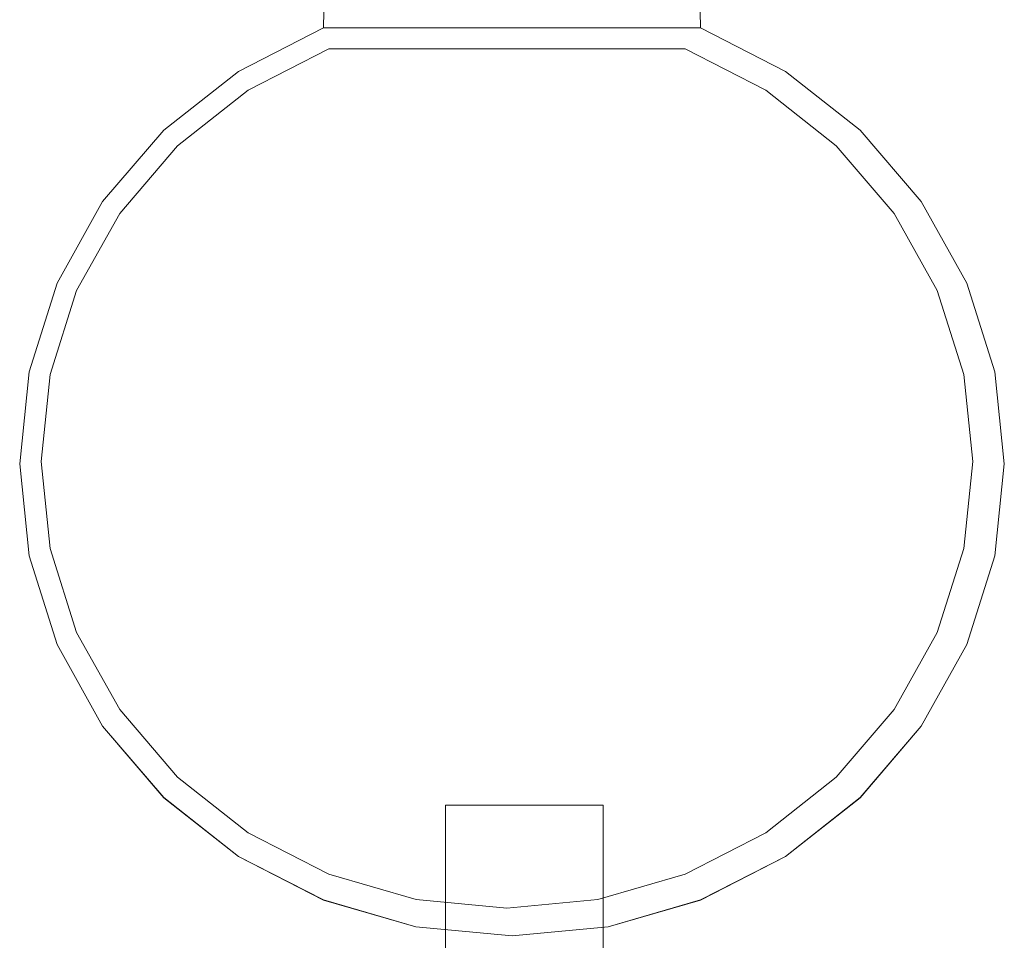
# Model space of a CAD drawing. Extents: x -885 to 0, y -910 to 0.
# Drawn here: x -881 to -850, y -73 to -44 of the extents above; entities that cross this region are included whole.
import ezdxf

# ---------------------------------------------------------------- set-up
doc = ezdxf.new("R2010")
doc.units = 0
doc.header["$LTSCALE"] = 500
doc.header["$MEASUREMENT"] = 0
doc.layers.add('CHROM', color=8, linetype='Continuous')
doc.layers.add('SZKLO02', color=253, linetype='Continuous')

msp = doc.modelspace()

# ---------------------------------------------------------------- linework, layer by layer
at = {"layer": 'CHROM', "lineweight": 0}
for points, invisible_edges in [([(-871.164, -43.338, 14.68), (-871.173, -43.845, 14.68), (-871.173, -43.845, 16.51), (-871.164, -43.338, 16.51)], 9), ([(-871.173, -43.845, 16.51), (-859.315, -43.845, 16.51), (-859.322, -43.338, 16.51), (-871.164, -43.338, 16.51)], 12), ([(-859.322, -43.338, 1849.409), (-859.315, -43.845, 1849.409), (-871.173, -43.845, 1849.409), (-871.164, -43.338, 1849.409)], 8), ([(-871.173, -43.845, 1849.409), (-871.173, -43.845, 1851.247), (-871.164, -43.338, 1851.247), (-871.164, -43.338, 1849.409)], 14), ([(-871.164, -43.338, 4.292), (-871.173, -43.845, 3.093), (-871.173, -43.845, 14.68), (-871.164, -43.338, 14.68)], 12), ([(-859.322, -43.338, 4.292), (-859.315, -43.845, 3.093), (-871.173, -43.845, 3.093), (-871.164, -43.338, 4.292)], 15), ([(-871.173, -43.845, 1861.616), (-859.315, -43.845, 1861.616), (-859.322, -43.338, 1861.616), (-871.164, -43.338, 1861.616)], 7), ([(-871.173, -43.845, 1851.247), (-871.173, -43.845, 1861.616), (-871.164, -43.338, 1861.616), (-871.164, -43.338, 1851.247)], 15), ([(-859.322, -43.338, 1851.247), (-859.322, -43.338, 1861.616), (-859.315, -43.845, 1861.616), (-859.315, -43.845, 1851.247)], 9), ([(-859.315, -43.845, 3.093), (-859.322, -43.338, 4.292), (-859.322, -43.338, 14.68), (-859.315, -43.845, 14.68)], 6), ([(-859.315, -43.845, 14.68), (-859.322, -43.338, 14.68), (-859.322, -43.338, 16.51), (-859.315, -43.845, 16.51)], 7), ([(-859.322, -43.338, 1849.409), (-859.322, -43.338, 1851.247), (-859.315, -43.845, 1851.247), (-859.315, -43.845, 1849.409)], 15), ([(-880.439, -60.469, 3.093), (-878.126, -49.317, 3.093), (-859.315, -43.845, 3.093), (-880.439, -60.469, 3.093)], 15), ([(-862.22, -72.142, 3.093), (-880.439, -60.469, 3.093), (-859.315, -43.845, 3.093), (-862.22, -72.142, 3.093)], 15), ([(-859.315, -43.845, 1861.616), (-873.851, -45.218, 1861.616), (-878.126, -49.317, 1861.616), (-859.315, -43.845, 1861.616)], 15), ([(-850.929, -51.885, 1861.616), (-859.315, -43.845, 1861.616), (-878.126, -49.317, 1861.616), (-850.929, -51.885, 1861.616)], 15), ([(-878.126, -49.317, 3.093), (-873.851, -45.217, 3.093), (-859.315, -43.845, 3.093), (-878.126, -49.317, 3.093)], 15), ([(-873.851, -45.218, 1851.247), (-873.851, -45.218, 1861.616), (-871.173, -43.845, 1861.616), (-871.173, -43.845, 1851.247)], 9), ([(-873.851, -45.218, 1849.409), (-873.851, -45.218, 1851.247), (-871.173, -43.845, 1851.247), (-871.173, -43.845, 1849.409)], 7), ([(-871.173, -43.845, 3.093), (-873.851, -45.217, 3.093), (-873.851, -45.217, 14.68), (-871.173, -43.845, 14.68)], 14), ([(-871.173, -43.845, 14.68), (-873.851, -45.217, 14.68), (-873.851, -45.217, 16.51), (-871.173, -43.845, 16.51)], 11), ([(-859.315, -43.845, 1861.616), (-871.173, -43.845, 1861.616), (-873.851, -45.218, 1861.616), (-859.315, -43.845, 1861.616)], 15), ([(-873.851, -45.217, 3.093), (-871.173, -43.845, 3.093), (-859.315, -43.845, 3.093), (-873.851, -45.217, 3.093)], 15), ([(-859.315, -43.845, 3.093), (-850.929, -63.256, 3.093), (-862.22, -72.142, 3.093), (-859.315, -43.845, 3.093)], 15), ([(-859.315, -43.845, 1851.247), (-859.315, -43.845, 1861.616), (-856.636, -45.218, 1861.616), (-856.636, -45.218, 1851.247)], 13), ([(-859.315, -43.845, 1849.409), (-859.315, -43.845, 1851.247), (-856.636, -45.218, 1851.247), (-856.636, -45.218, 1849.409)], 6), ([(-856.636, -45.217, 3.093), (-859.315, -43.845, 3.093), (-859.315, -43.845, 14.68), (-856.636, -45.217, 14.68)], 14), ([(-856.636, -45.217, 14.68), (-859.315, -43.845, 14.68), (-859.315, -43.845, 16.51), (-856.636, -45.217, 16.51)], 11), ([(-854.288, -47.066, 1861.616), (-856.636, -45.218, 1861.616), (-859.315, -43.845, 1861.616), (-854.288, -47.066, 1861.616)], 15), ([(-850.929, -51.885, 1861.616), (-854.288, -47.066, 1861.616), (-859.315, -43.845, 1861.616), (-850.929, -51.885, 1861.616)], 15), ([(-859.315, -43.845, 3.093), (-856.636, -45.217, 3.093), (-854.288, -47.066, 3.093), (-859.315, -43.845, 3.093)], 15), ([(-859.315, -43.845, 3.093), (-854.288, -47.066, 3.093), (-850.929, -51.885, 3.093), (-859.315, -43.845, 3.093)], 15), ([(-859.315, -43.845, 3.093), (-850.929, -51.885, 3.093), (-850.929, -63.256, 3.093), (-859.315, -43.845, 3.093)], 15), ([(-873.545, -45.81, 4.339), (-873.545, -45.81, 1857.816), (-871.011, -44.512, 1857.816), (-871.011, -44.512, 4.339)], 15), ([(-873.545, -45.81, 1857.816), (-873.545, -45.81, 1858.721), (-871.011, -44.512, 1858.722), (-871.011, -44.512, 1857.816)], 11), ([(-873.545, -45.81, 3.945), (-873.545, -45.81, 4.339), (-871.011, -44.512, 4.339), (-871.011, -44.512, 3.945)], 3), ([(-873.545, -45.81, 1858.721), (-873.545, -45.81, 1859.5), (-871.011, -44.512, 1859.5), (-871.011, -44.512, 1858.722)], 9), ([(-871.011, -44.512, 4.339), (-871.011, -44.512, 1857.816), (-859.793, -44.512, 1857.816), (-859.793, -44.512, 4.339)], 7), ([(-871.011, -44.512, 1859.5), (-859.793, -44.512, 1859.5), (-859.793, -44.512, 1857.816), (-871.011, -44.512, 1857.816)], 4), ([(-859.793, -44.512, 1857.816), (-859.793, -44.512, 1858.722), (-857.259, -45.81, 1858.721), (-857.259, -45.81, 1857.816)], 14), ([(-859.793, -44.512, 3.945), (-859.793, -44.512, 4.339), (-857.259, -45.81, 4.339), (-857.259, -45.81, 3.945)], 6), ([(-859.793, -44.512, 4.339), (-859.793, -44.512, 1857.816), (-857.259, -45.81, 1857.816), (-857.259, -45.81, 4.339)], 15), ([(-859.793, -44.512, 1858.722), (-859.793, -44.512, 1859.5), (-857.259, -45.81, 1859.5), (-857.259, -45.81, 1858.721)], 12), ([(-878.126, -49.317, 3.093), (-876.199, -47.066, 3.093), (-873.851, -45.217, 3.093), (-878.126, -49.317, 3.093)], 15), ([(-873.851, -45.218, 1861.616), (-876.199, -47.066, 1861.616), (-878.126, -49.317, 1861.616), (-873.851, -45.218, 1861.616)], 15), ([(-873.851, -45.217, 3.093), (-876.199, -47.066, 3.093), (-876.199, -47.066, 14.68), (-873.851, -45.217, 14.68)], 12), ([(-873.851, -45.217, 14.68), (-876.199, -47.066, 14.68), (-876.199, -47.066, 16.51), (-873.851, -45.217, 16.51)], 9), ([(-876.199, -47.066, 1849.409), (-876.199, -47.066, 1851.247), (-873.851, -45.218, 1851.247), (-873.851, -45.218, 1849.409)], 6), ([(-876.199, -47.066, 1851.247), (-876.199, -47.066, 1861.616), (-873.851, -45.218, 1861.616), (-873.851, -45.218, 1851.247)], 13), ([(-854.288, -47.066, 3.093), (-856.636, -45.217, 3.093), (-856.636, -45.217, 14.68), (-854.288, -47.066, 14.68)], 14), ([(-854.288, -47.066, 14.68), (-856.636, -45.217, 14.68), (-856.636, -45.217, 16.51), (-854.288, -47.066, 16.51)], 3), ([(-856.636, -45.218, 1849.409), (-856.636, -45.218, 1851.247), (-854.288, -47.066, 1851.247), (-854.288, -47.066, 1849.409)], 7), ([(-856.636, -45.218, 1851.247), (-856.636, -45.218, 1861.616), (-854.288, -47.066, 1861.616), (-854.288, -47.066, 1851.247)], 13), ([(-875.767, -47.558, 4.339), (-875.767, -47.558, 1857.816), (-873.545, -45.81, 1857.816), (-873.545, -45.81, 4.339)], 14), ([(-875.767, -47.558, 1858.721), (-875.767, -47.558, 1859.5), (-873.545, -45.81, 1859.5), (-873.545, -45.81, 1858.721)], 13), ([(-875.767, -47.558, 3.945), (-875.767, -47.558, 4.339), (-873.545, -45.81, 4.339), (-873.545, -45.81, 3.945)], 6), ([(-875.767, -47.558, 1857.816), (-875.767, -47.558, 1858.721), (-873.545, -45.81, 1858.721), (-873.545, -45.81, 1857.816)], 14), ([(-857.259, -45.81, 4.339), (-857.259, -45.81, 1857.816), (-855.038, -47.558, 1857.816), (-855.038, -47.558, 4.339)], 11), ([(-857.259, -45.81, 1857.816), (-857.259, -45.81, 1858.721), (-855.038, -47.558, 1858.721), (-855.038, -47.558, 1857.816)], 11), ([(-857.259, -45.81, 1858.721), (-857.259, -45.81, 1859.5), (-855.038, -47.558, 1859.5), (-855.038, -47.558, 1858.721)], 9), ([(-857.259, -45.81, 3.945), (-857.259, -45.81, 4.339), (-855.038, -47.558, 4.339), (-855.038, -47.558, 3.945)], 7), ([(-878.126, -49.317, 1851.247), (-878.126, -49.317, 1861.616), (-876.199, -47.066, 1861.616), (-876.199, -47.066, 1851.247)], 9), ([(-878.126, -49.317, 1849.409), (-878.126, -49.317, 1851.247), (-876.199, -47.066, 1851.247), (-876.199, -47.066, 1849.409)], 7), ([(-876.199, -47.066, 3.093), (-878.126, -49.317, 3.093), (-878.126, -49.317, 14.68), (-876.199, -47.066, 14.68)], 14), ([(-876.199, -47.066, 14.68), (-878.126, -49.317, 14.68), (-878.126, -49.317, 16.51), (-876.199, -47.066, 16.51)], 11), ([(-852.361, -49.317, 3.093), (-854.288, -47.066, 3.093), (-854.288, -47.066, 14.68), (-852.361, -49.317, 14.68)], 12), ([(-854.288, -47.066, 1849.409), (-854.288, -47.066, 1851.247), (-852.361, -49.317, 1851.247), (-852.361, -49.317, 1849.409)], 6), ([(-854.288, -47.066, 1851.247), (-854.288, -47.066, 1861.616), (-852.361, -49.317, 1861.616), (-852.361, -49.317, 1851.247)], 12), ([(-852.361, -49.317, 14.68), (-854.288, -47.066, 14.68), (-854.288, -47.066, 16.51), (-852.361, -49.317, 16.51)], 11), ([(-850.929, -51.885, 1861.616), (-852.361, -49.317, 1861.616), (-854.288, -47.066, 1861.616), (-850.929, -51.885, 1861.616)], 15), ([(-854.288, -47.066, 3.093), (-852.361, -49.317, 3.093), (-850.929, -51.885, 3.093), (-854.288, -47.066, 3.093)], 15), ([(-877.589, -49.688, 1858.722), (-877.589, -49.688, 1859.5), (-875.767, -47.558, 1859.5), (-875.767, -47.558, 1858.721)], 9), ([(-877.589, -49.688, 3.945), (-877.589, -49.688, 4.339), (-875.767, -47.558, 4.339), (-875.767, -47.558, 3.945)], 7), ([(-877.589, -49.688, 1857.816), (-877.589, -49.688, 1858.722), (-875.767, -47.558, 1858.721), (-875.767, -47.558, 1857.816)], 15), ([(-877.589, -49.688, 4.339), (-877.589, -49.688, 1857.816), (-875.767, -47.558, 1857.816), (-875.767, -47.558, 4.339)], 15), ([(-855.038, -47.558, 3.945), (-855.038, -47.558, 4.339), (-853.216, -49.688, 4.339), (-853.216, -49.688, 3.945)], 6), ([(-855.038, -47.558, 4.339), (-855.038, -47.558, 1857.816), (-853.216, -49.688, 1857.816), (-853.216, -49.688, 4.339)], 15), ([(-855.038, -47.558, 1858.721), (-855.038, -47.558, 1859.5), (-853.216, -49.688, 1859.5), (-853.216, -49.688, 1858.721)], 13), ([(-855.038, -47.558, 1857.816), (-855.038, -47.558, 1858.721), (-853.216, -49.688, 1858.721), (-853.216, -49.688, 1857.816)], 15), ([(-878.126, -49.317, 1861.616), (-879.558, -51.885, 1861.616), (-880.439, -54.673, 1861.616), (-878.126, -49.317, 1861.616)], 15), ([(-878.126, -49.317, 1861.616), (-880.439, -54.673, 1861.616), (-880.439, -60.469, 1861.616), (-878.126, -49.317, 1861.616)], 15), ([(-878.126, -49.317, 1861.616), (-880.439, -60.469, 1861.616), (-873.851, -69.924, 1861.616), (-878.126, -49.317, 1861.616)], 15), ([(-880.439, -54.672, 3.093), (-879.558, -51.885, 3.093), (-878.126, -49.317, 3.093), (-880.439, -54.672, 3.093)], 15), ([(-880.439, -60.469, 3.093), (-880.439, -54.672, 3.093), (-878.126, -49.317, 3.093), (-880.439, -60.469, 3.093)], 15), ([(-878.126, -49.317, 3.093), (-879.558, -51.885, 3.093), (-879.558, -51.885, 14.68), (-878.126, -49.317, 14.68)], 14), ([(-879.558, -51.885, 1849.409), (-879.558, -51.885, 1851.247), (-878.126, -49.317, 1851.247), (-878.126, -49.317, 1849.409)], 7), ([(-879.558, -51.885, 1851.247), (-879.558, -51.885, 1861.616), (-878.126, -49.317, 1861.616), (-878.126, -49.317, 1851.247)], 13), ([(-878.126, -49.317, 14.68), (-879.558, -51.885, 14.68), (-879.558, -51.885, 16.51), (-878.126, -49.317, 16.51)], 11), ([(-850.929, -51.885, 1861.616), (-878.126, -49.317, 1861.616), (-873.851, -69.924, 1861.616), (-850.929, -51.885, 1861.616)], 15), ([(-852.361, -49.317, 1851.247), (-852.361, -49.317, 1861.616), (-850.929, -51.885, 1861.616), (-850.929, -51.885, 1851.247)], 13), ([(-850.929, -51.885, 14.68), (-852.361, -49.317, 14.68), (-852.361, -49.317, 16.51), (-850.929, -51.885, 16.51)], 11), ([(-850.929, -51.885, 3.093), (-852.361, -49.317, 3.093), (-852.361, -49.317, 14.68), (-850.929, -51.885, 14.68)], 14), ([(-852.361, -49.317, 1849.409), (-852.361, -49.317, 1851.247), (-850.929, -51.885, 1851.247), (-850.929, -51.885, 1849.409)], 7), ([(-878.944, -52.118, 4.339), (-878.944, -52.118, 1857.816), (-877.589, -49.688, 1857.816), (-877.589, -49.688, 4.339)], 15), ([(-878.944, -52.118, 1858.721), (-878.944, -52.118, 1859.5), (-877.589, -49.688, 1859.5), (-877.589, -49.688, 1858.722)], 13), ([(-878.944, -52.118, 1857.816), (-878.944, -52.118, 1858.721), (-877.589, -49.688, 1858.722), (-877.589, -49.688, 1857.816)], 15), ([(-878.944, -52.118, 3.945), (-878.944, -52.118, 4.339), (-877.589, -49.688, 4.339), (-877.589, -49.688, 3.945)], 7), ([(-853.216, -49.688, 4.339), (-853.216, -49.688, 1857.816), (-851.861, -52.118, 1857.816), (-851.861, -52.118, 4.339)], 15), ([(-853.216, -49.688, 1858.721), (-853.216, -49.688, 1859.5), (-851.861, -52.118, 1859.5), (-851.861, -52.118, 1858.722)], 13), ([(-853.216, -49.688, 3.945), (-853.216, -49.688, 4.339), (-851.861, -52.118, 4.339), (-851.861, -52.118, 3.945)], 7), ([(-853.216, -49.688, 1857.816), (-853.216, -49.688, 1858.721), (-851.861, -52.118, 1858.722), (-851.861, -52.118, 1857.816)], 15), ([(-879.558, -51.885, 3.093), (-880.439, -54.672, 3.093), (-880.439, -54.672, 14.68), (-879.558, -51.885, 14.68)], 14), ([(-879.558, -51.885, 14.68), (-880.439, -54.672, 14.68), (-880.439, -54.672, 16.51), (-879.558, -51.885, 16.51)], 11), ([(-880.439, -54.673, 1851.247), (-880.439, -54.673, 1861.616), (-879.558, -51.885, 1861.616), (-879.558, -51.885, 1851.247)], 13), ([(-880.439, -54.673, 1849.409), (-880.439, -54.673, 1851.247), (-879.558, -51.885, 1851.247), (-879.558, -51.885, 1849.409)], 7), ([(-873.851, -69.924, 1861.616), (-852.361, -65.825, 1861.616), (-850.929, -51.885, 1861.616), (-873.851, -69.924, 1861.616)], 15), ([(-852.361, -65.825, 1861.616), (-849.749, -57.571, 1861.616), (-850.929, -51.885, 1861.616), (-852.361, -65.825, 1861.616)], 15), ([(-850.047, -54.672, 3.093), (-850.929, -51.885, 3.093), (-850.929, -51.885, 14.68), (-850.047, -54.672, 14.68)], 14), ([(-850.047, -54.672, 14.68), (-850.929, -51.885, 14.68), (-850.929, -51.885, 16.51), (-850.047, -54.672, 16.51)], 11), ([(-850.929, -51.885, 1849.409), (-850.929, -51.885, 1851.247), (-850.047, -54.673, 1851.247), (-850.047, -54.673, 1849.409)], 7), ([(-850.929, -51.885, 1851.247), (-850.929, -51.885, 1861.616), (-850.047, -54.673, 1861.616), (-850.047, -54.673, 1851.247)], 13), ([(-849.749, -57.571, 1861.616), (-850.047, -54.673, 1861.616), (-850.929, -51.885, 1861.616), (-849.749, -57.571, 1861.616)], 15), ([(-850.929, -51.885, 3.093), (-850.047, -54.672, 3.093), (-849.749, -57.57, 3.093), (-850.929, -51.885, 3.093)], 15), ([(-850.929, -51.885, 3.093), (-849.749, -57.57, 3.093), (-850.929, -63.256, 3.093), (-850.929, -51.885, 3.093)], 15), ([(-879.777, -54.755, 4.339), (-879.777, -54.755, 1857.816), (-878.944, -52.118, 1857.816), (-878.944, -52.118, 4.339)], 15), ([(-879.777, -54.755, 3.945), (-879.777, -54.755, 4.339), (-878.944, -52.118, 4.339), (-878.944, -52.118, 3.945)], 7), ([(-879.777, -54.755, 1857.816), (-879.777, -54.755, 1858.721), (-878.944, -52.118, 1858.721), (-878.944, -52.118, 1857.816)], 15), ([(-879.777, -54.755, 1858.721), (-879.777, -54.755, 1859.5), (-878.944, -52.118, 1859.5), (-878.944, -52.118, 1858.721)], 13), ([(-851.861, -52.118, 3.945), (-851.861, -52.118, 4.339), (-851.026, -54.755, 4.339), (-851.026, -54.755, 3.945)], 7), ([(-851.861, -52.118, 4.339), (-851.861, -52.118, 1857.816), (-851.026, -54.755, 1857.816), (-851.026, -54.755, 4.339)], 15), ([(-851.861, -52.118, 1858.722), (-851.861, -52.118, 1859.5), (-851.026, -54.755, 1859.5), (-851.026, -54.755, 1858.721)], 13), ([(-851.861, -52.118, 1857.816), (-851.861, -52.118, 1858.722), (-851.026, -54.755, 1858.721), (-851.026, -54.755, 1857.816)], 15), ([(-880.439, -54.672, 3.093), (-880.737, -57.57, 3.093), (-880.737, -57.57, 14.68), (-880.439, -54.672, 14.68)], 14), ([(-880.439, -54.672, 14.68), (-880.737, -57.57, 14.68), (-880.737, -57.57, 16.51), (-880.439, -54.672, 16.51)], 11), ([(-880.439, -60.469, 3.093), (-880.737, -57.57, 3.093), (-880.439, -54.672, 3.093), (-880.439, -60.469, 3.093)], 15), ([(-880.737, -57.571, 1851.247), (-880.737, -57.571, 1861.616), (-880.439, -54.673, 1861.616), (-880.439, -54.673, 1851.247)], 13), ([(-880.737, -57.571, 1849.409), (-880.737, -57.571, 1851.247), (-880.439, -54.673, 1851.247), (-880.439, -54.673, 1849.409)], 7), ([(-880.439, -54.673, 1861.616), (-880.737, -57.571, 1861.616), (-880.439, -60.469, 1861.616), (-880.439, -54.673, 1861.616)], 15), ([(-880.059, -57.497, 1857.816), (-880.059, -57.497, 1858.721), (-879.777, -54.755, 1858.721), (-879.777, -54.755, 1857.816)], 15), ([(-880.059, -57.497, 4.339), (-880.059, -57.497, 1857.816), (-879.777, -54.755, 1857.816), (-879.777, -54.755, 4.339)], 15), ([(-880.059, -57.497, 1858.721), (-880.059, -57.497, 1859.5), (-879.777, -54.755, 1859.5), (-879.777, -54.755, 1858.721)], 13), ([(-880.059, -57.497, 3.945), (-880.059, -57.497, 4.339), (-879.777, -54.755, 4.339), (-879.777, -54.755, 3.945)], 7), ([(-851.026, -54.755, 1857.816), (-851.026, -54.755, 1858.721), (-850.745, -57.497, 1858.721), (-850.745, -57.497, 1857.816)], 15), ([(-851.026, -54.755, 3.945), (-851.026, -54.755, 4.339), (-850.745, -57.497, 4.339), (-850.745, -57.497, 3.945)], 7), ([(-851.026, -54.755, 4.339), (-851.026, -54.755, 1857.816), (-850.745, -57.497, 1857.816), (-850.745, -57.497, 4.339)], 15), ([(-851.026, -54.755, 1858.721), (-851.026, -54.755, 1859.5), (-850.745, -57.497, 1859.5), (-850.745, -57.497, 1858.721)], 13), ([(-849.749, -57.57, 3.093), (-850.047, -54.672, 3.093), (-850.047, -54.672, 14.68), (-849.749, -57.57, 14.68)], 14), ([(-849.749, -57.57, 14.68), (-850.047, -54.672, 14.68), (-850.047, -54.672, 16.51), (-849.749, -57.57, 16.51)], 11), ([(-850.047, -54.673, 1849.409), (-850.047, -54.673, 1851.247), (-849.749, -57.571, 1851.247), (-849.749, -57.571, 1849.409)], 7), ([(-850.047, -54.673, 1851.247), (-850.047, -54.673, 1861.616), (-849.749, -57.571, 1861.616), (-849.749, -57.571, 1851.247)], 13), ([(-880.737, -57.57, 3.093), (-880.439, -60.469, 3.093), (-880.439, -60.469, 14.68), (-880.737, -57.57, 14.68)], 14), ([(-880.737, -57.57, 14.68), (-880.439, -60.469, 14.68), (-880.439, -60.469, 16.51), (-880.737, -57.57, 16.51)], 11), ([(-880.439, -60.469, 1851.247), (-880.439, -60.469, 1861.616), (-880.737, -57.571, 1861.616), (-880.737, -57.571, 1851.247)], 13), ([(-880.439, -60.469, 1849.409), (-880.439, -60.469, 1851.247), (-880.737, -57.571, 1851.247), (-880.737, -57.571, 1849.409)], 7), ([(-879.777, -60.238, 4.339), (-879.777, -60.238, 1857.816), (-880.059, -57.497, 1857.816), (-880.059, -57.497, 4.339)], 15), ([(-879.777, -60.238, 1858.721), (-879.777, -60.238, 1859.5), (-880.059, -57.497, 1859.5), (-880.059, -57.497, 1858.721)], 13), ([(-879.777, -60.238, 3.945), (-879.777, -60.238, 4.339), (-880.059, -57.497, 4.339), (-880.059, -57.497, 3.945)], 7), ([(-879.777, -60.238, 1857.816), (-879.777, -60.238, 1858.721), (-880.059, -57.497, 1858.721), (-880.059, -57.497, 1857.816)], 15), ([(-852.361, -65.825, 1861.616), (-850.047, -60.469, 1861.616), (-849.749, -57.571, 1861.616), (-852.361, -65.825, 1861.616)], 15), ([(-850.745, -57.497, 4.339), (-850.745, -57.497, 1857.816), (-851.026, -60.238, 1857.816), (-851.026, -60.238, 4.339)], 15), ([(-850.745, -57.497, 3.945), (-850.745, -57.497, 4.339), (-851.026, -60.238, 4.339), (-851.026, -60.238, 3.945)], 7), ([(-850.745, -57.497, 1857.816), (-850.745, -57.497, 1858.721), (-851.026, -60.238, 1858.721), (-851.026, -60.238, 1857.816)], 15), ([(-850.745, -57.497, 1858.721), (-850.745, -57.497, 1859.5), (-851.026, -60.238, 1859.5), (-851.026, -60.238, 1858.721)], 13), ([(-849.749, -57.57, 3.093), (-850.047, -60.469, 3.093), (-850.929, -63.256, 3.093), (-849.749, -57.57, 3.093)], 15), ([(-850.047, -60.469, 14.68), (-849.749, -57.57, 14.68), (-849.749, -57.57, 16.51), (-850.047, -60.469, 16.51)], 11), ([(-850.047, -60.469, 3.093), (-849.749, -57.57, 3.093), (-849.749, -57.57, 14.68), (-850.047, -60.469, 14.68)], 14), ([(-849.749, -57.571, 1849.409), (-849.749, -57.571, 1851.247), (-850.047, -60.469, 1851.247), (-850.047, -60.469, 1849.409)], 7), ([(-849.749, -57.571, 1851.247), (-849.749, -57.571, 1861.616), (-850.047, -60.469, 1861.616), (-850.047, -60.469, 1851.247)], 13), ([(-878.944, -62.875, 1857.816), (-878.944, -62.875, 1858.721), (-879.777, -60.238, 1858.721), (-879.777, -60.238, 1857.816)], 15), ([(-878.944, -62.875, 1858.721), (-878.944, -62.875, 1859.5), (-879.777, -60.238, 1859.5), (-879.777, -60.238, 1858.721)], 13), ([(-878.944, -62.875, 4.339), (-878.944, -62.875, 1857.816), (-879.777, -60.238, 1857.816), (-879.777, -60.238, 4.339)], 15), ([(-878.944, -62.875, 3.945), (-878.944, -62.875, 4.339), (-879.777, -60.238, 4.339), (-879.777, -60.238, 3.945)], 7), ([(-851.026, -60.238, 4.339), (-851.026, -60.238, 1857.816), (-851.861, -62.875, 1857.816), (-851.861, -62.875, 4.339)], 15), ([(-851.026, -60.238, 3.945), (-851.026, -60.238, 4.339), (-851.861, -62.875, 4.339), (-851.861, -62.875, 3.945)], 7), ([(-851.026, -60.238, 1857.816), (-851.026, -60.238, 1858.721), (-851.861, -62.875, 1858.721), (-851.861, -62.875, 1857.816)], 15), ([(-851.026, -60.238, 1858.721), (-851.026, -60.238, 1859.5), (-851.861, -62.875, 1859.5), (-851.861, -62.875, 1858.721)], 13), ([(-879.558, -63.256, 1851.247), (-879.558, -63.256, 1861.616), (-880.439, -60.469, 1861.616), (-880.439, -60.469, 1851.247)], 13), ([(-880.439, -60.469, 3.093), (-879.558, -63.256, 3.093), (-879.558, -63.256, 14.68), (-880.439, -60.469, 14.68)], 14), ([(-879.558, -63.256, 1849.409), (-879.558, -63.256, 1851.247), (-880.439, -60.469, 1851.247), (-880.439, -60.469, 1849.409)], 7), ([(-880.439, -60.469, 14.68), (-879.558, -63.256, 14.68), (-879.558, -63.256, 16.51), (-880.439, -60.469, 16.51)], 11), ([(-880.439, -60.469, 1861.616), (-879.558, -63.256, 1861.616), (-878.126, -65.825, 1861.616), (-880.439, -60.469, 1861.616)], 15), ([(-880.439, -60.469, 1861.616), (-878.126, -65.825, 1861.616), (-873.851, -69.924, 1861.616), (-880.439, -60.469, 1861.616)], 15), ([(-878.126, -65.825, 3.093), (-879.558, -63.256, 3.093), (-880.439, -60.469, 3.093), (-878.126, -65.825, 3.093)], 15), ([(-873.851, -69.924, 3.093), (-878.126, -65.825, 3.093), (-880.439, -60.469, 3.093), (-873.851, -69.924, 3.093)], 15), ([(-862.22, -72.142, 3.093), (-873.851, -69.924, 3.093), (-880.439, -60.469, 3.093), (-862.22, -72.142, 3.093)], 15), ([(-852.361, -65.825, 1861.616), (-850.929, -63.256, 1861.616), (-850.047, -60.469, 1861.616), (-852.361, -65.825, 1861.616)], 15), ([(-850.929, -63.256, 14.68), (-850.047, -60.469, 14.68), (-850.047, -60.469, 16.51), (-850.929, -63.256, 16.51)], 11), ([(-850.929, -63.256, 3.093), (-850.047, -60.469, 3.093), (-850.047, -60.469, 14.68), (-850.929, -63.256, 14.68)], 14), ([(-850.047, -60.469, 1849.409), (-850.047, -60.469, 1851.247), (-850.929, -63.256, 1851.247), (-850.929, -63.256, 1849.409)], 7), ([(-850.047, -60.469, 1851.247), (-850.047, -60.469, 1861.616), (-850.929, -63.256, 1861.616), (-850.929, -63.256, 1851.247)], 13), ([(-877.589, -65.305, 1857.816), (-877.589, -65.305, 1858.721), (-878.944, -62.875, 1858.721), (-878.944, -62.875, 1857.816)], 15), ([(-877.589, -65.305, 1858.721), (-877.589, -65.305, 1859.5), (-878.944, -62.875, 1859.5), (-878.944, -62.875, 1858.721)], 13), ([(-877.589, -65.304, 4.339), (-877.589, -65.305, 1857.816), (-878.944, -62.875, 1857.816), (-878.944, -62.875, 4.339)], 15), ([(-877.589, -65.304, 3.945), (-877.589, -65.304, 4.339), (-878.944, -62.875, 4.339), (-878.944, -62.875, 3.945)], 7), ([(-851.861, -62.875, 3.945), (-851.861, -62.875, 4.339), (-853.216, -65.304, 4.339), (-853.216, -65.304, 3.945)], 7), ([(-851.861, -62.875, 1858.721), (-851.861, -62.875, 1859.5), (-853.216, -65.305, 1859.5), (-853.216, -65.305, 1858.721)], 13), ([(-851.861, -62.875, 4.339), (-851.861, -62.875, 1857.816), (-853.216, -65.305, 1857.816), (-853.216, -65.304, 4.339)], 15), ([(-851.861, -62.875, 1857.816), (-851.861, -62.875, 1858.721), (-853.216, -65.305, 1858.721), (-853.216, -65.305, 1857.816)], 15), ([(-879.558, -63.256, 14.68), (-878.126, -65.825, 14.68), (-878.126, -65.825, 16.51), (-879.558, -63.256, 16.51)], 11), ([(-878.126, -65.825, 1849.409), (-878.126, -65.825, 1851.247), (-879.558, -63.256, 1851.247), (-879.558, -63.256, 1849.409)], 7), ([(-878.126, -65.825, 1851.247), (-878.126, -65.825, 1861.616), (-879.558, -63.256, 1861.616), (-879.558, -63.256, 1851.247)], 13), ([(-879.558, -63.256, 3.093), (-878.126, -65.825, 3.093), (-878.126, -65.825, 14.68), (-879.558, -63.256, 14.68)], 14), ([(-850.929, -63.256, 3.093), (-856.636, -69.924, 3.093), (-862.22, -72.142, 3.093), (-850.929, -63.256, 3.093)], 15), ([(-850.929, -63.256, 3.093), (-854.288, -68.076, 3.093), (-856.636, -69.924, 3.093), (-850.929, -63.256, 3.093)], 15), ([(-850.929, -63.256, 3.093), (-852.361, -65.825, 3.093), (-854.288, -68.076, 3.093), (-850.929, -63.256, 3.093)], 15), ([(-850.929, -63.256, 1849.409), (-850.929, -63.256, 1851.247), (-852.361, -65.825, 1851.247), (-852.361, -65.825, 1849.409)], 7), ([(-850.929, -63.256, 1851.247), (-850.929, -63.256, 1861.616), (-852.361, -65.825, 1861.616), (-852.361, -65.825, 1851.247)], 13), ([(-852.361, -65.825, 3.093), (-850.929, -63.256, 3.093), (-850.929, -63.256, 14.68), (-852.361, -65.825, 14.68)], 14), ([(-852.361, -65.825, 14.68), (-850.929, -63.256, 14.68), (-850.929, -63.256, 16.51), (-852.361, -65.825, 16.51)], 11), ([(-875.767, -67.434, 4.339), (-875.767, -67.435, 1857.816), (-877.589, -65.305, 1857.816), (-877.589, -65.304, 4.339)], 14), ([(-875.767, -67.434, 3.945), (-875.767, -67.434, 4.339), (-877.589, -65.304, 4.339), (-877.589, -65.304, 3.945)], 7), ([(-875.767, -67.435, 1857.816), (-875.767, -67.435, 1858.722), (-877.589, -65.305, 1858.721), (-877.589, -65.305, 1857.816)], 14), ([(-875.767, -67.435, 1858.722), (-875.767, -67.435, 1859.5), (-877.589, -65.305, 1859.5), (-877.589, -65.305, 1858.721)], 12), ([(-853.216, -65.304, 3.945), (-853.216, -65.304, 4.339), (-855.038, -67.434, 4.339), (-855.038, -67.434, 3.945)], 3), ([(-853.216, -65.304, 4.339), (-853.216, -65.305, 1857.816), (-855.038, -67.435, 1857.816), (-855.038, -67.434, 4.339)], 15), ([(-853.216, -65.305, 1857.816), (-853.216, -65.305, 1858.721), (-855.038, -67.435, 1858.721), (-855.038, -67.435, 1857.816)], 11), ([(-853.216, -65.305, 1858.721), (-853.216, -65.305, 1859.5), (-855.038, -67.435, 1859.5), (-855.038, -67.435, 1858.721)], 13), ([(-878.126, -65.825, 3.093), (-876.199, -68.076, 3.093), (-876.199, -68.076, 14.68), (-878.126, -65.825, 14.68)], 12), ([(-876.199, -68.077, 1851.247), (-876.199, -68.077, 1861.616), (-878.126, -65.825, 1861.616), (-878.126, -65.825, 1851.247)], 13), ([(-876.199, -68.077, 1849.409), (-876.199, -68.077, 1851.247), (-878.126, -65.825, 1851.247), (-878.126, -65.825, 1849.409)], 7), ([(-878.126, -65.825, 14.68), (-876.199, -68.076, 14.68), (-876.199, -68.076, 16.51), (-878.126, -65.825, 16.51)], 9), ([(-878.126, -65.825, 1861.616), (-876.199, -68.077, 1861.616), (-873.851, -69.924, 1861.616), (-878.126, -65.825, 1861.616)], 15), ([(-873.851, -69.924, 3.093), (-876.199, -68.076, 3.093), (-878.126, -65.825, 3.093), (-873.851, -69.924, 3.093)], 15), ([(-873.851, -69.924, 1861.616), (-862.22, -72.142, 1861.616), (-852.361, -65.825, 1861.616), (-873.851, -69.924, 1861.616)], 15), ([(-862.22, -72.142, 1861.616), (-856.636, -69.924, 1861.616), (-852.361, -65.825, 1861.616), (-862.22, -72.142, 1861.616)], 15), ([(-856.636, -69.924, 1861.616), (-854.288, -68.077, 1861.616), (-852.361, -65.825, 1861.616), (-856.636, -69.924, 1861.616)], 15), ([(-854.288, -68.076, 14.68), (-852.361, -65.825, 14.68), (-852.361, -65.825, 16.51), (-854.288, -68.076, 16.51)], 3), ([(-854.288, -68.076, 3.093), (-852.361, -65.825, 3.093), (-852.361, -65.825, 14.68), (-854.288, -68.076, 14.68)], 6), ([(-852.361, -65.825, 1851.247), (-852.361, -65.825, 1861.616), (-854.288, -68.077, 1861.616), (-854.288, -68.077, 1851.247)], 9), ([(-852.361, -65.825, 1849.409), (-852.361, -65.825, 1851.247), (-854.288, -68.077, 1851.247), (-854.288, -68.077, 1849.409)], 7), ([(-873.545, -69.182, 3.945), (-873.545, -69.182, 4.339), (-875.767, -67.434, 4.339), (-875.767, -67.434, 3.945)], 3), ([(-873.545, -69.182, 4.339), (-873.545, -69.183, 1857.816), (-875.767, -67.435, 1857.816), (-875.767, -67.434, 4.339)], 15), ([(-873.545, -69.183, 1857.816), (-873.545, -69.183, 1858.721), (-875.767, -67.435, 1858.722), (-875.767, -67.435, 1857.816)], 15), ([(-873.545, -69.183, 1858.721), (-873.545, -69.183, 1859.5), (-875.767, -67.435, 1859.5), (-875.767, -67.435, 1858.722)], 13), ([(-855.038, -67.434, 3.945), (-855.038, -67.434, 4.339), (-857.259, -69.182, 4.339), (-857.259, -69.182, 3.945)], 7), ([(-855.038, -67.434, 4.339), (-855.038, -67.435, 1857.816), (-857.259, -69.183, 1857.816), (-857.259, -69.182, 4.339)], 14), ([(-855.038, -67.435, 1858.721), (-855.038, -67.435, 1859.5), (-857.259, -69.183, 1859.5), (-857.259, -69.183, 1858.722)], 12), ([(-855.038, -67.435, 1857.816), (-855.038, -67.435, 1858.721), (-857.259, -69.183, 1858.722), (-857.259, -69.183, 1857.816)], 15), ([(-876.199, -68.076, 14.68), (-873.851, -69.924, 14.68), (-873.851, -69.924, 16.51), (-876.199, -68.076, 16.51)], 11), ([(-876.199, -68.076, 3.093), (-873.851, -69.924, 3.093), (-873.851, -69.924, 14.68), (-876.199, -68.076, 14.68)], 14), ([(-873.851, -69.924, 1849.409), (-873.851, -69.924, 1851.247), (-876.199, -68.077, 1851.247), (-876.199, -68.077, 1849.409)], 3), ([(-873.851, -69.924, 1851.247), (-873.851, -69.924, 1861.616), (-876.199, -68.077, 1861.616), (-876.199, -68.077, 1851.247)], 9), ([(-856.636, -69.924, 14.68), (-854.288, -68.076, 14.68), (-854.288, -68.076, 16.51), (-856.636, -69.924, 16.51)], 11), ([(-856.636, -69.924, 3.093), (-854.288, -68.076, 3.093), (-854.288, -68.076, 14.68), (-856.636, -69.924, 14.68)], 14), ([(-854.288, -68.077, 1849.409), (-854.288, -68.077, 1851.247), (-856.636, -69.924, 1851.247), (-856.636, -69.924, 1849.409)], 6), ([(-854.288, -68.077, 1851.247), (-854.288, -68.077, 1861.616), (-856.636, -69.924, 1861.616), (-856.636, -69.924, 1851.247)], 13), ([(-871.011, -70.48, 3.945), (-871.011, -70.48, 4.339), (-873.545, -69.182, 4.339), (-873.545, -69.182, 3.945)], 7), ([(-871.011, -70.48, 4.339), (-871.011, -70.482, 1857.816), (-873.545, -69.183, 1857.816), (-873.545, -69.182, 4.339)], 15), ([(-871.011, -70.482, 1858.721), (-871.011, -70.482, 1859.5), (-873.545, -69.183, 1859.5), (-873.545, -69.183, 1858.721)], 13), ([(-871.011, -70.482, 1857.816), (-871.011, -70.482, 1858.721), (-873.545, -69.183, 1858.721), (-873.545, -69.183, 1857.816)], 15), ([(-857.259, -69.182, 4.339), (-857.259, -69.183, 1857.816), (-859.793, -70.482, 1857.816), (-859.793, -70.48, 4.339)], 15), ([(-857.259, -69.182, 3.945), (-857.259, -69.182, 4.339), (-859.793, -70.48, 4.339), (-859.793, -70.48, 3.945)], 7), ([(-857.259, -69.183, 1857.816), (-857.259, -69.183, 1858.722), (-859.793, -70.482, 1858.721), (-859.793, -70.482, 1857.816)], 15), ([(-859.793, -70.482, 1859.5), (-859.793, -70.482, 1858.721), (-857.259, -69.183, 1858.722), (-857.259, -69.183, 1859.5)], 7), ([(-873.851, -69.924, 14.68), (-871.173, -71.296, 14.68), (-871.173, -71.296, 16.51), (-873.851, -69.924, 16.51)], 11), ([(-871.173, -71.297, 1851.247), (-871.173, -71.297, 1861.616), (-873.851, -69.924, 1861.616), (-873.851, -69.924, 1851.247)], 13), ([(-873.851, -69.924, 3.093), (-871.173, -71.296, 3.093), (-871.173, -71.296, 14.68), (-873.851, -69.924, 14.68)], 14), ([(-871.173, -71.297, 1849.409), (-871.173, -71.297, 1851.247), (-873.851, -69.924, 1851.247), (-873.851, -69.924, 1849.409)], 7), ([(-873.851, -69.924, 1861.616), (-871.173, -71.297, 1861.616), (-868.266, -72.142, 1861.616), (-873.851, -69.924, 1861.616)], 15), ([(-873.851, -69.924, 1861.616), (-868.266, -72.142, 1861.616), (-862.22, -72.142, 1861.616), (-873.851, -69.924, 1861.616)], 15), ([(-868.266, -72.142, 3.093), (-871.173, -71.296, 3.093), (-873.851, -69.924, 3.093), (-868.266, -72.142, 3.093)], 15), ([(-862.22, -72.142, 3.093), (-868.266, -72.142, 3.093), (-873.851, -69.924, 3.093), (-862.22, -72.142, 3.093)], 15), ([(-862.22, -72.142, 1861.616), (-859.315, -71.297, 1861.616), (-856.636, -69.924, 1861.616), (-862.22, -72.142, 1861.616)], 15), ([(-856.636, -69.924, 3.093), (-859.315, -71.296, 3.093), (-862.22, -72.142, 3.093), (-856.636, -69.924, 3.093)], 15), ([(-856.636, -69.924, 1851.247), (-856.636, -69.924, 1861.616), (-859.315, -71.297, 1861.616), (-859.315, -71.297, 1851.247)], 13), ([(-859.315, -71.296, 3.093), (-856.636, -69.924, 3.093), (-856.636, -69.924, 14.68), (-859.315, -71.296, 14.68)], 14), ([(-856.636, -69.924, 1849.409), (-856.636, -69.924, 1851.247), (-859.315, -71.297, 1851.247), (-859.315, -71.297, 1849.409)], 7), ([(-859.315, -71.296, 14.68), (-856.636, -69.924, 14.68), (-856.636, -69.924, 16.51), (-859.315, -71.296, 16.51)], 11), ([(-868.262, -71.281, 4.339), (-868.262, -71.281, 1857.816), (-871.011, -70.482, 1857.816), (-871.011, -70.48, 4.339)], 15), ([(-868.262, -71.281, 3.945), (-868.262, -71.281, 4.339), (-871.011, -70.48, 4.339), (-871.011, -70.48, 3.945)], 7), ([(-868.262, -71.281, 1858.721), (-868.262, -71.281, 1859.5), (-871.011, -70.482, 1859.5), (-871.011, -70.482, 1858.721)], 13), ([(-868.262, -71.281, 1857.816), (-868.262, -71.281, 1858.721), (-871.011, -70.482, 1858.721), (-871.011, -70.482, 1857.816)], 15), ([(-859.793, -70.48, 4.339), (-859.793, -70.482, 1857.816), (-862.542, -71.281, 1857.816), (-862.542, -71.281, 4.339)], 15), ([(-859.793, -70.48, 3.945), (-859.793, -70.48, 4.339), (-862.542, -71.281, 4.339), (-862.542, -71.281, 3.945)], 7), ([(-859.793, -70.482, 1857.816), (-859.793, -70.482, 1858.721), (-862.542, -71.281, 1858.721), (-862.542, -71.281, 1857.816)], 15), ([(-859.793, -70.482, 1858.721), (-859.793, -70.482, 1859.5), (-862.542, -71.281, 1859.5), (-862.542, -71.281, 1858.721)], 13), ([(-871.173, -71.296, 3.093), (-868.266, -72.142, 3.093), (-868.266, -72.142, 14.68), (-871.173, -71.296, 14.68)], 14), ([(-871.173, -71.296, 14.68), (-868.266, -72.142, 14.68), (-868.266, -72.142, 16.51), (-871.173, -71.296, 16.51)], 11), ([(-868.266, -72.142, 1851.247), (-868.266, -72.142, 1861.616), (-871.173, -71.297, 1861.616), (-871.173, -71.297, 1851.247)], 13), ([(-868.266, -72.142, 1849.409), (-868.266, -72.142, 1851.247), (-871.173, -71.297, 1851.247), (-871.173, -71.297, 1849.409)], 7), ([(-865.402, -71.551, 1857.816), (-865.402, -71.551, 1858.721), (-868.262, -71.281, 1858.721), (-868.262, -71.281, 1857.816)], 15), ([(-865.402, -71.551, 4.339), (-865.402, -71.551, 1857.816), (-868.262, -71.281, 1857.816), (-868.262, -71.281, 4.339)], 15), ([(-865.402, -71.551, 1858.721), (-865.402, -71.551, 1859.5), (-868.262, -71.281, 1859.5), (-868.262, -71.281, 1858.721)], 13), ([(-865.402, -71.551, 3.945), (-865.402, -71.551, 4.339), (-868.262, -71.281, 4.339), (-868.262, -71.281, 3.945)], 7), ([(-862.542, -71.281, 1857.816), (-862.542, -71.281, 1858.721), (-865.402, -71.551, 1858.721), (-865.402, -71.551, 1857.816)], 15), ([(-862.542, -71.281, 3.945), (-862.542, -71.281, 4.339), (-865.402, -71.551, 4.339), (-865.402, -71.551, 3.945)], 7), ([(-862.542, -71.281, 4.339), (-862.542, -71.281, 1857.816), (-865.402, -71.551, 1857.816), (-865.402, -71.551, 4.339)], 15), ([(-862.542, -71.281, 1858.721), (-862.542, -71.281, 1859.5), (-865.402, -71.551, 1859.5), (-865.402, -71.551, 1858.721)], 13), ([(-862.22, -72.142, 14.68), (-859.315, -71.296, 14.68), (-859.315, -71.296, 16.51), (-862.22, -72.142, 16.51)], 11), ([(-862.22, -72.142, 3.093), (-859.315, -71.296, 3.093), (-859.315, -71.296, 14.68), (-862.22, -72.142, 14.68)], 14), ([(-859.315, -71.297, 1851.247), (-859.315, -71.297, 1861.616), (-862.22, -72.142, 1861.616), (-862.22, -72.142, 1851.247)], 13), ([(-859.315, -71.297, 1849.409), (-859.315, -71.297, 1851.247), (-862.22, -72.142, 1851.247), (-862.22, -72.142, 1849.409)], 7), ([(-868.266, -72.142, 3.093), (-865.243, -72.427, 3.093), (-865.243, -72.427, 14.68), (-868.266, -72.142, 14.68)], 14), ([(-865.243, -72.427, 1849.409), (-865.243, -72.427, 1851.247), (-868.266, -72.142, 1851.247), (-868.266, -72.142, 1849.409)], 7), ([(-865.243, -72.427, 1851.247), (-865.243, -72.427, 1861.616), (-868.266, -72.142, 1861.616), (-868.266, -72.142, 1851.247)], 13), ([(-868.266, -72.142, 14.68), (-865.243, -72.427, 14.68), (-865.243, -72.427, 16.51), (-868.266, -72.142, 16.51)], 11), ([(-868.266, -72.142, 1861.616), (-865.243, -72.427, 1861.616), (-862.22, -72.142, 1861.616), (-868.266, -72.142, 1861.616)], 15), ([(-862.22, -72.142, 3.093), (-865.243, -72.427, 3.093), (-868.266, -72.142, 3.093), (-862.22, -72.142, 3.093)], 15), ([(-865.243, -72.427, 3.093), (-862.22, -72.142, 3.093), (-862.22, -72.142, 14.68), (-865.243, -72.427, 14.68)], 14), ([(-862.22, -72.142, 1851.247), (-862.22, -72.142, 1861.616), (-865.243, -72.427, 1861.616), (-865.243, -72.427, 1851.247)], 13), ([(-865.243, -72.427, 14.68), (-862.22, -72.142, 14.68), (-862.22, -72.142, 16.51), (-865.243, -72.427, 16.51)], 11), ([(-862.22, -72.142, 1849.409), (-862.22, -72.142, 1851.247), (-865.243, -72.427, 1851.247), (-865.243, -72.427, 1849.409)], 7)]:
    msp.add_3dface(points, dxfattribs=dict(at, invisible_edges=invisible_edges))
at = {"layer": 'SZKLO02', "lineweight": 0}
for points, invisible_edges in [([(-867.338, -68.311, 13.104), (-867.338, -69.409, 13.104), (-867.338, -69.409, 1825.026), (-867.338, -68.312, 1825.026)], 6), ([(-867.338, -68.312, 1825.026), (-866.695, -68.312, 1825.026), (-866.695, -68.311, 13.104), (-867.338, -68.311, 13.104)], 11), ([(-867.338, -68.311, 13.104), (-866.695, -68.311, 13.104), (-866.695, -69.409, 13.104), (-867.338, -69.409, 13.104)], 15), ([(-867.338, -72.369, 1833.963), (-867.338, -68.312, 1825.026), (-867.338, -69.409, 1825.026), (-867.338, -72.369, 1833.963)], 14), ([(-866.695, -68.312, 1825.026), (-867.338, -68.312, 1825.026), (-867.338, -72.369, 1833.963), (-866.695, -72.369, 1833.963)], 15), ([(-866.695, -68.311, 13.104), (-863.018, -68.311, 13.104), (-863.018, -69.409, 13.104), (-866.695, -69.409, 13.104)], 14), ([(-863.018, -68.311, 13.104), (-866.695, -68.311, 13.104), (-866.695, -68.312, 1825.026), (-863.018, -68.312, 1825.026)], 15), ([(-863.018, -68.312, 1825.026), (-866.695, -68.312, 1825.026), (-866.695, -72.369, 1833.963), (-863.018, -72.369, 1833.963)], 15), ([(-863.018, -68.311, 13.104), (-862.374, -68.311, 13.104), (-862.374, -69.409, 13.104), (-863.018, -69.409, 13.104)], 14), ([(-862.374, -68.311, 13.104), (-863.018, -68.311, 13.104), (-863.018, -68.312, 1825.026), (-862.374, -68.312, 1825.026)], 15), ([(-862.374, -68.312, 1825.026), (-863.018, -68.312, 1825.026), (-863.018, -72.369, 1833.963), (-862.374, -72.369, 1833.963)], 15), ([(-862.374, -69.409, 13.104), (-862.374, -68.311, 13.104), (-862.374, -68.312, 1825.026), (-862.374, -69.409, 1825.026)], 12), ([(-862.374, -69.409, 1825.026), (-862.374, -68.312, 1825.026), (-862.374, -72.369, 1833.963), (-862.374, -72.96, 1833.99)], 13), ([(-867.338, -72.96, 1833.99), (-867.338, -72.369, 1833.963), (-867.338, -69.409, 1825.026), (-867.338, -70.508, 1825.026)], 15), ([(-867.338, -69.409, 13.104), (-866.695, -69.409, 13.104), (-866.695, -70.508, 13.104), (-867.338, -70.508, 13.104)], 7), ([(-867.338, -69.409, 13.104), (-867.338, -70.508, 13.104), (-867.338, -70.508, 1825.026), (-867.338, -69.409, 1825.026)], 15), ([(-866.695, -69.409, 13.104), (-863.018, -69.409, 13.104), (-863.018, -70.508, 13.104), (-866.695, -70.508, 13.104)], 15), ([(-863.018, -69.409, 13.104), (-862.374, -69.409, 13.104), (-862.374, -70.508, 13.104), (-863.018, -70.508, 13.104)], 15), ([(-862.374, -70.508, 13.104), (-862.374, -69.409, 13.104), (-862.374, -69.409, 1825.026), (-862.374, -70.508, 1825.026)], 14), ([(-862.374, -70.508, 1825.026), (-862.374, -69.409, 1825.026), (-862.374, -72.96, 1833.99), (-862.374, -73.551, 1834.017)], 15), ([(-867.338, -70.508, 13.104), (-866.695, -70.508, 13.104), (-866.695, -72.703, 13.104), (-867.338, -72.703, 13.104)], 7), ([(-867.338, -72.703, 1825.026), (-867.338, -73.551, 1834.017), (-867.338, -72.96, 1833.99), (-867.338, -70.508, 1825.026)], 15), ([(-867.338, -70.508, 13.104), (-867.338, -72.703, 13.104), (-867.338, -72.703, 1825.026), (-867.338, -70.508, 1825.026)], 15), ([(-866.695, -70.508, 13.104), (-863.018, -70.508, 13.104), (-863.018, -72.703, 13.104), (-866.695, -72.703, 13.104)], 15), ([(-863.018, -70.508, 13.104), (-862.374, -70.508, 13.104), (-862.374, -72.703, 13.104), (-863.018, -72.703, 13.104)], 15), ([(-862.374, -72.703, 13.104), (-862.374, -70.508, 13.104), (-862.374, -70.508, 1825.026), (-862.374, -72.703, 1825.026)], 14), ([(-862.374, -72.703, 1825.026), (-862.374, -70.508, 1825.026), (-862.374, -73.551, 1834.017), (-862.374, -74.732, 1834.07)], 15), ([(-867.338, -73.661, 1838.431), (-867.338, -72.369, 1833.963), (-867.338, -72.96, 1833.99), (-867.338, -73.661, 1838.431)], 14), ([(-866.695, -72.369, 1833.963), (-867.338, -72.369, 1833.963), (-867.338, -73.661, 1838.431), (-866.695, -73.661, 1838.431)], 15), ([(-863.018, -72.369, 1833.963), (-866.695, -72.369, 1833.963), (-866.695, -73.661, 1838.431), (-863.018, -73.661, 1838.431)], 15), ([(-862.374, -72.369, 1833.963), (-863.018, -72.369, 1833.963), (-863.018, -73.661, 1838.431), (-862.374, -73.661, 1838.431)], 7), ([(-862.374, -72.96, 1833.99), (-862.374, -72.369, 1833.963), (-862.374, -73.661, 1838.431), (-862.374, -73.955, 1838.471)], 15)]:
    msp.add_3dface(points, dxfattribs=dict(at, invisible_edges=invisible_edges))

doc.saveas('drawing.dxf')
